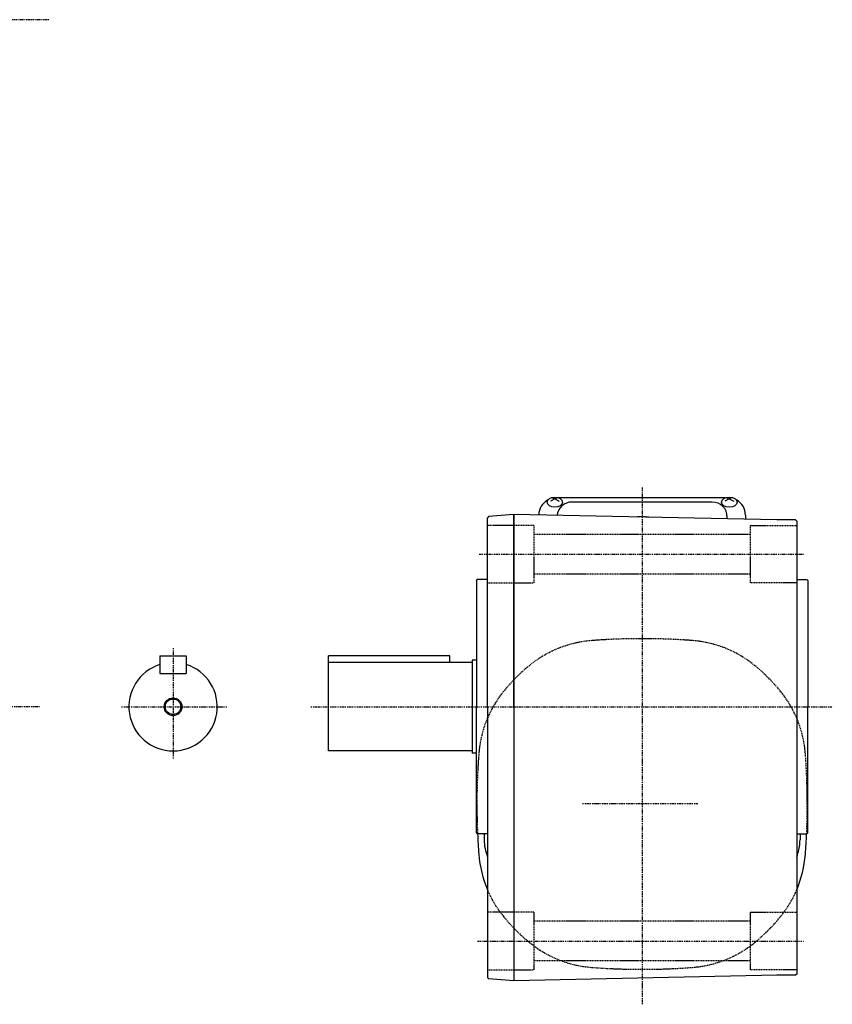
# Model space of a CAD drawing. Extents: x -326 to 777, y -268 to 288.
# Drawn here: x 409 to 777, y -268 to 178 of the extents above; entities that cross this region are included whole.
import ezdxf

# ---------------------------------------------------------------- set-up
doc = ezdxf.new("R2010")
doc.units = 0
doc.header["$MEASUREMENT"] = 0
doc.linetypes.add('CENTER', pattern=[1, 0.5, -0.25, 0, -0.25])
doc.linetypes.add('DASHED', pattern=[0.75, 0.5, -0.25])
doc.layers.get('0').update_dxf_attribs({"color": 53})

msp = doc.modelspace()

# ---------------------------------------------------------------- linework, layer by layer
at = {"linetype": 'CENTER', "lineweight": -3}
for p, q in [((422.46105, 177.666041), (-86.534653, 177.666041)), ((691.092739, -34.041239), (691.092739, -267.825064)), ((617.377345, -64.19043), (764.137796, -64.19043)), ((478.733323, -106.66308), (478.733323, -156.66308)), ((418.267782, -133.19043), (195.417699, -133.19043)), ((455.333968, -133.19043), (503.083968, -133.19043)), ((541.0552, -133.19043), (777.22328, -133.19043)), ((716.273055, -177.19043), (663.976678, -177.19043)), ((616.639856, -239.19043), (764.137796, -239.19043))]:
    msp.add_line(p, q, dxfattribs=at)
at = {"linetype": 'Continuous', "lineweight": -3}
for p, q in [((651.592739, -39.067237), (649.592739, -40.116425)), ((650.002723, -38.55741), (651.592739, -39.067237)), ((653.182756, -38.55741), (651.592739, -39.067237)), ((651.592739, -39.067237), (653.592739, -40.116425)), ((728.591558, -38.719282), (653.593921, -38.719282)), ((730.592739, -39.067237), (728.592739, -40.116425)), ((729.002723, -38.55741), (730.592739, -39.067237)), ((732.182756, -38.55741), (730.592739, -39.067237)), ((730.592739, -39.067237), (732.592739, -40.116425)), ((722.842739, -40.572904), (659.342739, -40.572904)), ((621.589794, -47.113734), (621.092739, -47.650492)), ((621.589794, -47.113734), (621.092739, -47.650492)), ((621.092739, -133.19043), (621.092739, -47.650492)), ((633.092739, -46.228892), (621.589794, -47.113734)), ((633.092739, -46.19043), (633.092739, -257.19043)), ((752.092739, -48.69043), (633.092739, -46.19043)), ((633.092739, -133.19043), (633.092739, -46.19043)), ((644.292739, -46.403133), (644.292739, -46.425724)), ((729.642739, -48.218792), (729.642739, -47.372904)), ((737.892739, -46.519282), (737.892739, -48.392111)), ((760.592739, -48.69043), (752.092739, -48.69043)), ((761.092739, -49.19043), (760.592739, -48.69043)), ((761.092739, -49.19043), (761.092739, -153.190429)), ((616.092739, -76.09043), (616.492739, -75.69043)), ((621.092739, -75.69043), (616.492739, -75.69043)), ((761.092739, -75.69043), (765.692739, -75.69043)), ((766.092739, -76.09043), (765.692739, -75.69043)), ((616.092739, -76.09043), (616.092739, -133.19043)), ((766.092739, -76.09043), (766.092739, -133.19043)), ((472.733323, -110.19043), (484.733323, -110.19043)), ((472.733323, -110.19043), (472.733323, -118.19043)), ((484.733323, -110.19043), (484.733323, -118.19043)), ((549.092739, -153.19043), (549.092739, -110.19043)), ((604.092739, -110.19043), (549.092739, -110.19043)), ((604.092739, -113.19043), (604.092739, -110.19043)), ((614.092739, -113.19043), (549.092739, -113.19043)), ((616.092739, -112.19043), (614.092739, -112.19043)), ((614.092739, -112.19043), (614.092739, -154.19043)), ((472.733323, -118.19043), (484.733323, -118.19043)), ((616.092739, -190.29043), (616.092739, -133.19043)), ((621.092739, -133.19043), (621.092739, -255.730369)), ((633.092739, -133.19043), (633.092739, -257.19043)), ((766.092739, -190.29043), (766.092739, -133.19043)), ((614.092739, -153.19043), (549.092739, -153.19043)), ((616.092739, -154.19043), (614.092739, -154.19043)), ((761.092739, -153.190429), (761.092739, -201.190429)), ((616.092739, -190.29043), (616.492739, -190.69043)), ((621.092739, -190.69043), (616.492739, -190.69043)), ((619.592739, -190.69043), (619.592739, -193.430811)), ((761.092739, -190.69043), (765.692739, -190.69043)), ((762.592739, -190.69043), (762.592739, -193.430811)), ((766.092739, -190.29043), (765.692739, -190.69043)), ((761.092739, -201.190429), (761.092739, -254.19043)), ((621.092739, -255.730369), (621.589794, -256.267127)), ((621.092739, -255.730369), (621.589794, -256.267127)), ((633.092739, -257.151969), (621.589794, -256.267127)), ((752.092739, -254.69043), (633.092739, -257.19043)), ((760.592739, -254.69043), (752.092739, -254.69043)), ((761.092739, -254.19043), (760.592739, -254.69043))]:
    msp.add_line(p, q, dxfattribs=at)
at = {"linetype": 'DASHED', "lineweight": -3}
for p, q in [((642.092739, -51.19043), (621.092739, -51.19043)), ((642.092739, -51.19043), (642.092739, -77.19043)), ((740.092739, -51.19043), (740.092739, -77.19043)), ((740.092739, -51.19043), (761.092739, -51.19043)), ((740.092739, -55.19043), (642.092739, -55.19043)), ((740.092739, -73.19043), (642.092739, -73.19043)), ((621.092739, -77.19043), (642.092739, -77.19043)), ((761.092739, -77.19043), (740.092739, -77.19043)), ((642.092739, -226.19043), (621.092739, -226.19043)), ((642.092739, -226.19043), (642.092739, -252.19043)), ((740.092739, -226.19043), (740.092739, -252.19043)), ((740.092739, -226.19043), (761.092739, -226.19043)), ((740.092739, -230.19043), (642.092739, -230.19043)), ((740.092739, -248.19043), (642.092739, -248.19043)), ((621.092739, -252.19043), (642.092739, -252.19043)), ((761.092739, -252.19043), (740.092739, -252.19043))]:
    msp.add_line(p, q, dxfattribs=at)
at = {"linetype": 'Continuous', "lineweight": -3}
for radius in [4, 3.5]:
    msp.add_circle((478.733323, -133.19043), radius, dxfattribs=at)
for centre, radius, start, end in [((652.092739, -46.519282), 7.8, 118.12516, 179.312832), ((730.092739, -46.519282), 7.8, 0, 61.87484), ((659.342739, -47.372904), 6.8, 90, 173.473269), ((722.842739, -47.372904), 6.8, 0, 90), ((478.733323, -133.19043), 20, 107.457603, 72.542397), ((917.092739, -177.19043), 300.8, 182.572317, 184.33985), ((465.092739, -177.19043), 300.8, 355.66015, 357.427683), ((639.592739, -193.430811), 20, 180, 202.331645), ((742.592739, -193.430811), 20, 342.497476, 0), ((667.809553, -196.108497), 50.8, 184.33985, 203.129069), ((691.592739, -177.190429), 74, 197.502524, 197.69223), ((691.092739, -177.190429), 74, 341.075356, 342.497476), ((714.375925, -196.108497), 50.8, 336.870931, 355.66015)]:
    msp.add_arc(centre, radius, start, end, dxfattribs=at)
at = {"linetype": 'DASHED', "lineweight": -3}
for centre, radius, start, end in [((691.092739, -64.19043), 17, 79.52287, 98.070099), ((691.092739, -403.19043), 300.8, 90, 94.33985), ((691.092739, -403.19043), 300.8, 85.66015, 90), ((672.174672, -153.907245), 50.8, 94.33985, 129.094568), ((710.010806, -153.907245), 50.8, 50.905432, 85.66015), ((691.092739, -177.19043), 80.8, 129.094568, 140.905432), ((691.092739, -177.19043), 80.8, 39.094568, 50.905432), ((667.809553, -158.272363), 50.8, 140.905432, 175.66015), ((714.375925, -158.272363), 50.8, 4.33985, 39.094568), ((917.092739, -177.19043), 300.8, 175.66015, 180), ((465.092739, -177.19043), 300.8, 360, 4.33985), ((917.092739, -177.19043), 300.8, 180, 182.572317), ((465.092739, -177.19043), 300.8, 357.427683, 0), ((667.809553, -196.108497), 50.8, 203.129069, 219.094568), ((714.375925, -196.108497), 50.8, 320.905432, 336.870931), ((691.092739, -177.19043), 80.8, 219.094568, 230.905432), ((691.092739, -177.19043), 80.8, 309.094568, 320.905432), ((672.174672, -200.473616), 50.8, 230.905432, 265.66015), ((710.010806, -200.473616), 50.8, 274.33985, 309.094568), ((691.092739, 48.80957), 300.8, 265.66015, 270), ((691.092739, 48.80957), 300.8, 270, 274.33985)]:
    msp.add_arc(centre, radius, start, end, dxfattribs=at)
at = {"linetype": 'Continuous', "lineweight": -3}
for centre in [(651.592739, -40.604691), (730.592739, -40.604691)]:
    msp.add_ellipse(centre, major_axis=(3.5, 0), ratio=0.656603, dxfattribs=at)

doc.saveas('drawing.dxf')
